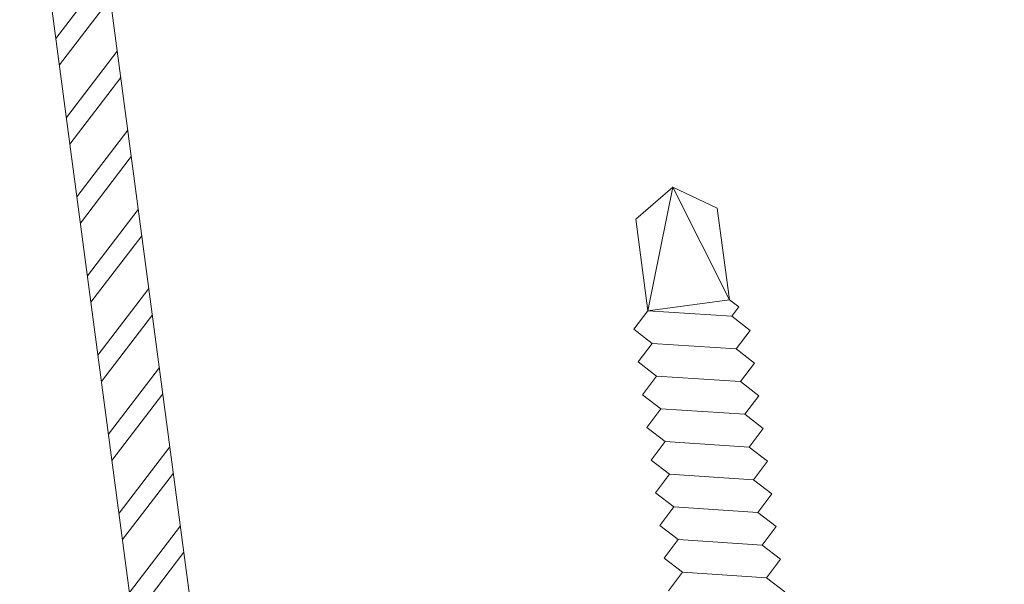
# Model space of a CAD drawing. Units: metres. Extents: x 0 to 152385, y -345755 to 29728.
# Drawn here: x 16042 to 16045, y -6608 to -6606 of the extents above; entities that cross this region are included whole.
import ezdxf

# ---------------------------------------------------------------- set-up
doc = ezdxf.new("R2010")
doc.units = ezdxf.units.M
doc.layers.get('0').update_dxf_attribs({"color": 5, "lineweight": 0})
for name, color, linetype, lineweight in [('CM-KPL-AHS', 34, 'Continuous', 9), ('CM-PRF-CEL', 132, 'Continuous', 9), ('CM-TRM-CEL', 223, 'Continuous', 5), ('vida', 8, 'Continuous', 9)]:
    doc.layers.add(name, color=color, linetype=linetype, lineweight=lineweight)

# ---------------------------------------------------------------- blocks, each defined once
blk = doc.blocks.new('40x40')
at = {"layer": 'CM-TRM-CEL'}
h = blk.add_hatch(dxfattribs=at)
h.set_pattern_fill('ANSI32', color=256, scale=0.02)
h.set_pattern_definition([(45, (-4964.89304, -1596.61378), (-0.134703842, 0.134703842), []), (45, (-4964.80324, -1596.61378), (-0.134703842, 0.134703842), [])])
edge = h.paths.add_edge_path(flags=16)
edge.add_line((-1.7, 3.8), (1.7, 3.8))
edge.add_arc((1.7, 3.7), 0.1, 0, 90, ccw=False)
edge.add_line((1.8, 3.7), (1.8, 0.3))
edge.add_arc((1.7, 0.3), 0.1, -90, 0, ccw=False)
edge.add_line((1.7, 0.2), (-1.7, 0.2))
edge.add_arc((-1.7, 0.3), 0.1, 180, 270, ccw=False)
edge.add_line((-1.8, 0.3), (-1.8, 3.7))
edge.add_arc((-1.7, 3.7), 0.1, 90, 180, ccw=False)
edge = h.paths.add_edge_path()
edge.add_line((-1.7, 4), (1.7, 4))
edge.add_arc((1.7, 3.7), 0.3, 0, 90, ccw=False)
edge.add_line((2, 3.7), (2, 0.3))
edge.add_arc((1.7, 0.3), 0.3, -90, 0, ccw=False)
edge.add_line((1.7, 0), (-1.7, 0))
edge.add_arc((-1.7, 0.3), 0.3, 180, 270, ccw=False)
edge.add_line((-2, 0.3), (-2, 3.7))
edge.add_arc((-1.7, 3.7), 0.3, 90, 180, ccw=False)
at = {"layer": 'CM-PRF-CEL'}
for points in [[(-1.7, 4), (1.7, 4, -0.414214), (2, 3.7), (2, 0.3, -0.414214), (1.7, 0), (-1.7, 0, -0.414214), (-2, 0.3), (-2, 3.7, -0.414214)], [(-1.7, 3.8), (1.7, 3.8, -0.414214), (1.8, 3.7), (1.8, 0.3, -0.414214), (1.7, 0.2), (-1.7, 0.2, -0.414214), (-1.8, 0.3), (-1.8, 3.7, -0.414214)]]:
    blk.add_lwpolyline(points, format="xyb", close=True, dxfattribs=at)
blk = doc.blocks.new('3.9x50 YSB')
at = {"layer": 'vida', "color": 0}
for p, q in [((-45.638, 1.948), (-46.195, 1.391)), ((-45.638, 1.948), (-46.195, 1.391)), ((-45.638, 1.948), (-46.195, 1.391)), ((-45.638, 1.948), (-46.195, 1.391)), ((-45.638, 1.948), (-46.195, 1.391)), ((-45.638, 1.948), (-46.195, 1.391)), ((-45.638, 1.948), (-46.195, 1.391)), ((-45.638, 1.948), (-46.195, 1.391)), ((-45.638, 1.948), (-46.195, 1.391)), ((-45.638, 1.948), (-46.195, 1.391)), ((-45.638, 1.948), (-46.195, 1.391)), ((-45.638, 1.948), (-46.195, 1.391)), ((-45.638, 1.948), (-46.195, 1.391)), ((-45.638, 1.948), (-46.195, 1.391)), ((-45.638, 1.948), (-46.195, 1.391)), ((-45.638, 1.948), (-46.195, 1.391)), ((-45.082, 1.391), (-45.638, 1.948)), ((-45.082, 1.391), (-45.638, 1.948)), ((-45.082, 1.391), (-45.638, 1.948)), ((-45.082, 1.391), (-45.638, 1.948)), ((-45.082, 1.391), (-45.638, 1.948)), ((-45.082, 1.391), (-45.638, 1.948)), ((-45.082, 1.391), (-45.638, 1.948)), ((-45.082, 1.391), (-45.638, 1.948)), ((-45.082, 1.391), (-45.638, 1.948)), ((-45.082, 1.391), (-45.638, 1.948)), ((-45.082, 1.391), (-45.638, 1.948)), ((-45.082, 1.391), (-45.638, 1.948)), ((-45.082, 1.391), (-45.638, 1.948)), ((-45.082, 1.391), (-45.638, 1.948)), ((-45.082, 1.391), (-45.638, 1.948)), ((-45.082, 1.391), (-45.638, 1.948)), ((-45.082, 1.391), (-45.638, 1.948)), ((-45.082, 1.391), (-45.638, 1.948)), ((-45.082, 1.391), (-45.638, 1.948)), ((-45.082, 1.391), (-45.638, 1.948)), ((-45.082, 1.391), (-45.638, 1.948)), ((-45.082, 1.391), (-45.638, 1.948)), ((-45.082, 1.391), (-45.638, 1.948)), ((-45.082, 1.391), (-45.638, 1.948)), ((-44.525, 1.948), (-45.082, 1.391)), ((-43.969, 1.391), (-44.525, 1.948)), ((-43.969, 1.391), (-44.525, 1.948)), ((-43.969, 1.391), (-44.525, 1.948)), ((-43.969, 1.391), (-44.525, 1.948)), ((-43.969, 1.391), (-44.525, 1.948)), ((-43.969, 1.391), (-44.525, 1.948)), ((-43.969, 1.391), (-44.525, 1.948)), ((-43.969, 1.391), (-44.525, 1.948)), ((-43.969, 1.391), (-44.525, 1.948)), ((-43.969, 1.391), (-44.525, 1.948)), ((-43.969, 1.391), (-44.525, 1.948)), ((-43.969, 1.391), (-44.525, 1.948)), ((-43.969, 1.391), (-44.525, 1.948)), ((-43.969, 1.391), (-44.525, 1.948)), ((-43.969, 1.391), (-44.525, 1.948)), ((-43.969, 1.391), (-44.525, 1.948)), ((-43.969, 1.391), (-44.525, 1.948)), ((-43.969, 1.391), (-44.525, 1.948)), ((-43.969, 1.391), (-44.525, 1.948)), ((-43.969, 1.391), (-44.525, 1.948)), ((-43.969, 1.391), (-44.525, 1.948)), ((-43.969, 1.391), (-44.525, 1.948)), ((-43.969, 1.391), (-44.525, 1.948)), ((-43.969, 1.391), (-44.525, 1.948)), ((-43.412, 1.948), (-43.969, 1.391)), ((-42.856, 1.391), (-43.412, 1.948)), ((-42.856, 1.391), (-43.412, 1.948)), ((-42.856, 1.391), (-43.412, 1.948)), ((-42.856, 1.391), (-43.412, 1.948)), ((-42.856, 1.391), (-43.412, 1.948)), ((-42.856, 1.391), (-43.412, 1.948)), ((-42.856, 1.391), (-43.412, 1.948)), ((-42.856, 1.391), (-43.412, 1.948)), ((-42.856, 1.391), (-43.412, 1.948)), ((-42.856, 1.391), (-43.412, 1.948)), ((-42.856, 1.391), (-43.412, 1.948)), ((-42.856, 1.391), (-43.412, 1.948)), ((-42.856, 1.391), (-43.412, 1.948)), ((-42.856, 1.391), (-43.412, 1.948)), ((-42.856, 1.391), (-43.412, 1.948)), ((-42.856, 1.391), (-43.412, 1.948)), ((-42.856, 1.391), (-43.412, 1.948)), ((-42.856, 1.391), (-43.412, 1.948)), ((-42.856, 1.391), (-43.412, 1.948)), ((-42.856, 1.391), (-43.412, 1.948)), ((-42.856, 1.391), (-43.412, 1.948)), ((-42.856, 1.391), (-43.412, 1.948)), ((-42.856, 1.391), (-43.412, 1.948)), ((-42.856, 1.391), (-43.412, 1.948)), ((-42.299, 1.948), (-42.856, 1.391)), ((-41.743, 1.391), (-42.299, 1.948)), ((-41.743, 1.391), (-42.299, 1.948)), ((-41.743, 1.391), (-42.299, 1.948)), ((-41.743, 1.391), (-42.299, 1.948)), ((-41.743, 1.391), (-42.299, 1.948)), ((-41.743, 1.391), (-42.299, 1.948)), ((-41.743, 1.391), (-42.299, 1.948)), ((-41.743, 1.391), (-42.299, 1.948)), ((-41.743, 1.391), (-42.299, 1.948)), ((-41.743, 1.391), (-42.299, 1.948)), ((-41.743, 1.391), (-42.299, 1.948)), ((-41.743, 1.391), (-42.299, 1.948)), ((-41.743, 1.391), (-42.299, 1.948)), ((-41.743, 1.391), (-42.299, 1.948)), ((-41.743, 1.391), (-42.299, 1.948)), ((-41.743, 1.391), (-42.299, 1.948)), ((-41.743, 1.391), (-42.299, 1.948)), ((-41.743, 1.391), (-42.299, 1.948)), ((-41.743, 1.391), (-42.299, 1.948)), ((-41.743, 1.391), (-42.299, 1.948)), ((-41.743, 1.391), (-42.299, 1.948)), ((-41.743, 1.391), (-42.299, 1.948)), ((-41.743, 1.391), (-42.299, 1.948)), ((-41.743, 1.391), (-42.299, 1.948)), ((-41.186, 1.948), (-41.743, 1.391)), ((-40.629, 1.391), (-41.186, 1.948)), ((-40.629, 1.391), (-41.186, 1.948)), ((-40.629, 1.391), (-41.186, 1.948)), ((-40.629, 1.391), (-41.186, 1.948)), ((-40.629, 1.391), (-41.186, 1.948)), ((-40.629, 1.391), (-41.186, 1.948)), ((-40.629, 1.391), (-41.186, 1.948)), ((-40.629, 1.391), (-41.186, 1.948)), ((-40.629, 1.391), (-41.186, 1.948)), ((-40.629, 1.391), (-41.186, 1.948)), ((-40.629, 1.391), (-41.186, 1.948)), ((-40.629, 1.391), (-41.186, 1.948)), ((-40.629, 1.391), (-41.186, 1.948)), ((-40.629, 1.391), (-41.186, 1.948)), ((-40.629, 1.391), (-41.186, 1.948)), ((-40.629, 1.391), (-41.186, 1.948)), ((-40.629, 1.391), (-41.186, 1.948)), ((-40.629, 1.391), (-41.186, 1.948)), ((-40.629, 1.391), (-41.186, 1.948)), ((-40.629, 1.391), (-41.186, 1.948)), ((-40.629, 1.391), (-41.186, 1.948)), ((-40.629, 1.391), (-41.186, 1.948)), ((-40.629, 1.391), (-41.186, 1.948)), ((-40.629, 1.391), (-41.186, 1.948)), ((-40.073, 1.948), (-40.629, 1.391)), ((-39.516, 1.391), (-40.073, 1.948)), ((-39.516, 1.391), (-40.073, 1.948)), ((-39.516, 1.391), (-40.073, 1.948)), ((-39.516, 1.391), (-40.073, 1.948)), ((-39.516, 1.391), (-40.073, 1.948)), ((-39.516, 1.391), (-40.073, 1.948)), ((-39.516, 1.391), (-40.073, 1.948)), ((-39.516, 1.391), (-40.073, 1.948)), ((-39.516, 1.391), (-40.073, 1.948)), ((-39.516, 1.391), (-40.073, 1.948)), ((-39.516, 1.391), (-40.073, 1.948)), ((-39.516, 1.391), (-40.073, 1.948)), ((-39.516, 1.391), (-40.073, 1.948)), ((-39.516, 1.391), (-40.073, 1.948)), ((-39.516, 1.391), (-40.073, 1.948)), ((-39.516, 1.391), (-40.073, 1.948)), ((-39.516, 1.391), (-40.073, 1.948)), ((-39.516, 1.391), (-40.073, 1.948)), ((-39.516, 1.391), (-40.073, 1.948)), ((-39.516, 1.391), (-40.073, 1.948)), ((-39.516, 1.391), (-40.073, 1.948)), ((-39.516, 1.391), (-40.073, 1.948)), ((-39.516, 1.391), (-40.073, 1.948)), ((-39.516, 1.391), (-40.073, 1.948)), ((-38.96, 1.948), (-39.516, 1.391)), ((-38.403, 1.391), (-38.96, 1.948)), ((-38.403, 1.391), (-38.96, 1.948)), ((-38.403, 1.391), (-38.96, 1.948)), ((-38.403, 1.391), (-38.96, 1.948)), ((-38.403, 1.391), (-38.96, 1.948)), ((-38.403, 1.391), (-38.96, 1.948)), ((-38.403, 1.391), (-38.96, 1.948)), ((-38.403, 1.391), (-38.96, 1.948)), ((-38.403, 1.391), (-38.96, 1.948)), ((-38.403, 1.391), (-38.96, 1.948)), ((-38.403, 1.391), (-38.96, 1.948)), ((-38.403, 1.391), (-38.96, 1.948)), ((-38.403, 1.391), (-38.96, 1.948)), ((-38.403, 1.391), (-38.96, 1.948)), ((-38.403, 1.391), (-38.96, 1.948)), ((-38.403, 1.391), (-38.96, 1.948)), ((-38.403, 1.391), (-38.96, 1.948)), ((-38.403, 1.391), (-38.96, 1.948)), ((-38.403, 1.391), (-38.96, 1.948)), ((-38.403, 1.391), (-38.96, 1.948)), ((-38.403, 1.391), (-38.96, 1.948)), ((-38.403, 1.391), (-38.96, 1.948)), ((-38.403, 1.391), (-38.96, 1.948)), ((-38.403, 1.391), (-38.96, 1.948)), ((-37.847, 1.948), (-38.403, 1.391)), ((-37.29, 1.391), (-37.847, 1.948)), ((-37.29, 1.391), (-37.847, 1.948)), ((-37.29, 1.391), (-37.847, 1.948)), ((-37.29, 1.391), (-37.847, 1.948)), ((-37.29, 1.391), (-37.847, 1.948)), ((-37.29, 1.391), (-37.847, 1.948)), ((-37.29, 1.391), (-37.847, 1.948)), ((-37.29, 1.391), (-37.847, 1.948)), ((-37.29, 1.391), (-37.847, 1.948)), ((-37.29, 1.391), (-37.847, 1.948)), ((-37.29, 1.391), (-37.847, 1.948)), ((-37.29, 1.391), (-37.847, 1.948)), ((-37.29, 1.391), (-37.847, 1.948)), ((-37.29, 1.391), (-37.847, 1.948)), ((-37.29, 1.391), (-37.847, 1.948)), ((-37.29, 1.391), (-37.847, 1.948)), ((-37.29, 1.391), (-37.847, 1.948)), ((-37.29, 1.391), (-37.847, 1.948)), ((-37.29, 1.391), (-37.847, 1.948)), ((-37.29, 1.391), (-37.847, 1.948)), ((-37.29, 1.391), (-37.847, 1.948)), ((-37.29, 1.391), (-37.847, 1.948)), ((-37.29, 1.391), (-37.847, 1.948)), ((-37.29, 1.391), (-37.847, 1.948)), ((-36.733, 1.948), (-37.29, 1.391)), ((-50.219, 0), (-46.195, 1.391)), ((-50.219, 0), (-46.195, 1.391)), ((-50.219, 0), (-46.195, 1.391)), ((-50.219, 0), (-46.195, 1.391)), ((-49.316, 1.391), (-50.219, 0)), ((-50.219, 0), (-46.195, 1.391)), ((-50.219, 0), (-46.195, 1.391)), ((-50.219, 0), (-46.195, 1.391)), ((-50.219, 0), (-46.195, 1.391)), ((-49.316, 1.391), (-50.219, 0)), ((-46.195, 1.391), (-49.316, 1.391)), ((-46.195, 1.391), (-49.316, 1.391)), ((-46.195, 1.391), (-49.316, 1.391)), ((-46.195, 1.391), (-49.316, 1.391)), ((-46.195, 1.391), (-49.316, 1.391)), ((-46.195, 1.391), (-49.316, 1.391)), ((-46.195, 1.391), (-49.316, 1.391)), ((-46.195, 1.391), (-49.316, 1.391)), ((-45.638, -1.391), (-46.195, 1.391)), ((-45.638, -1.391), (-46.195, 1.391)), ((-46.195, 1.391), (-46.195, -1.391)), ((-45.638, -1.391), (-46.195, 1.391)), ((-45.638, -1.391), (-46.195, 1.391)), ((-46.195, 1.391), (-46.195, -1.391)), ((-45.638, -1.391), (-46.195, 1.391)), ((-45.638, -1.391), (-46.195, 1.391)), ((-46.195, 1.391), (-46.195, -1.391)), ((-45.638, -1.391), (-46.195, 1.391)), ((-45.638, -1.391), (-46.195, 1.391)), ((-46.195, 1.391), (-46.195, -1.391)), ((-45.638, -1.391), (-46.195, 1.391)), ((-45.638, -1.391), (-46.195, 1.391)), ((-46.195, 1.391), (-46.195, -1.391)), ((-45.638, -1.391), (-46.195, 1.391)), ((-45.638, -1.391), (-46.195, 1.391)), ((-46.195, 1.391), (-46.195, -1.391)), ((-45.638, -1.391), (-46.195, 1.391)), ((-45.638, -1.391), (-46.195, 1.391)), ((-46.195, 1.391), (-46.195, -1.391)), ((-45.638, -1.391), (-46.195, 1.391)), ((-45.638, -1.391), (-46.195, 1.391)), ((-46.195, 1.391), (-46.195, -1.391)), ((-44.525, -1.391), (-45.082, 1.391)), ((-43.412, -1.391), (-43.969, 1.391)), ((-42.299, -1.391), (-42.856, 1.391)), ((-41.186, -1.391), (-41.743, 1.391)), ((-40.073, -1.391), (-40.629, 1.391)), ((-38.96, -1.391), (-39.516, 1.391)), ((-37.847, -1.391), (-38.403, 1.391)), ((-36.733, -1.391), (-37.29, 1.391)), ((-50.219, 0), (-46.195, -1.391)), ((-50.219, 0), (-46.195, -1.391)), ((-50.219, 0), (-46.195, -1.391)), ((-50.219, 0), (-46.195, -1.391)), ((-49.316, -1.391), (-50.219, 0)), ((-50.219, 0), (-46.195, -1.391)), ((-50.219, 0), (-46.195, -1.391)), ((-50.219, 0), (-46.195, -1.391)), ((-50.219, 0), (-46.195, -1.391)), ((-49.316, -1.391), (-50.219, 0)), ((-46.195, -1.391), (-49.316, -1.391)), ((-46.195, -1.391), (-49.316, -1.391)), ((-46.195, -1.391), (-49.316, -1.391)), ((-46.195, -1.391), (-49.316, -1.391)), ((-46.195, -1.391), (-49.316, -1.391)), ((-46.195, -1.391), (-49.316, -1.391)), ((-46.195, -1.391), (-49.316, -1.391)), ((-46.195, -1.391), (-49.316, -1.391)), ((-46.195, -1.391), (-45.917, -1.67)), ((-46.195, -1.391), (-45.917, -1.67)), ((-46.195, -1.391), (-45.917, -1.67)), ((-46.195, -1.391), (-45.917, -1.67)), ((-46.195, -1.391), (-45.917, -1.67)), ((-46.195, -1.391), (-45.917, -1.67)), ((-46.195, -1.391), (-45.917, -1.67)), ((-46.195, -1.391), (-45.917, -1.67)), ((-45.638, -1.391), (-45.917, -1.67)), ((-45.638, -1.391), (-45.917, -1.67)), ((-45.638, -1.391), (-45.917, -1.67)), ((-45.638, -1.391), (-45.917, -1.67)), ((-45.638, -1.391), (-45.917, -1.67)), ((-45.638, -1.391), (-45.917, -1.67)), ((-45.638, -1.391), (-45.917, -1.67)), ((-45.638, -1.391), (-45.917, -1.67)), ((-45.082, -1.948), (-45.638, -1.391)), ((-45.082, -1.948), (-45.638, -1.391)), ((-45.082, -1.948), (-45.638, -1.391)), ((-45.082, -1.948), (-45.638, -1.391)), ((-45.082, -1.948), (-45.638, -1.391)), ((-45.082, -1.948), (-45.638, -1.391)), ((-45.082, -1.948), (-45.638, -1.391)), ((-45.082, -1.948), (-45.638, -1.391)), ((-45.082, -1.948), (-45.638, -1.391)), ((-45.082, -1.948), (-45.638, -1.391)), ((-45.082, -1.948), (-45.638, -1.391)), ((-45.082, -1.948), (-45.638, -1.391)), ((-45.082, -1.948), (-45.638, -1.391)), ((-45.082, -1.948), (-45.638, -1.391)), ((-45.082, -1.948), (-45.638, -1.391)), ((-45.082, -1.948), (-45.638, -1.391)), ((-45.082, -1.948), (-45.638, -1.391)), ((-45.082, -1.948), (-45.638, -1.391)), ((-45.082, -1.948), (-45.638, -1.391)), ((-45.082, -1.948), (-45.638, -1.391)), ((-45.082, -1.948), (-45.638, -1.391)), ((-45.082, -1.948), (-45.638, -1.391)), ((-45.082, -1.948), (-45.638, -1.391)), ((-45.082, -1.948), (-45.638, -1.391)), ((-44.525, -1.391), (-45.082, -1.948)), ((-44.525, -1.391), (-45.082, -1.948)), ((-44.525, -1.391), (-45.082, -1.948)), ((-44.525, -1.391), (-45.082, -1.948)), ((-44.525, -1.391), (-45.082, -1.948)), ((-44.525, -1.391), (-45.082, -1.948)), ((-44.525, -1.391), (-45.082, -1.948)), ((-44.525, -1.391), (-45.082, -1.948)), ((-44.525, -1.391), (-45.082, -1.948)), ((-44.525, -1.391), (-45.082, -1.948)), ((-44.525, -1.391), (-45.082, -1.948)), ((-44.525, -1.391), (-45.082, -1.948)), ((-44.525, -1.391), (-45.082, -1.948)), ((-44.525, -1.391), (-45.082, -1.948)), ((-44.525, -1.391), (-45.082, -1.948)), ((-44.525, -1.391), (-45.082, -1.948)), ((-44.525, -1.391), (-45.082, -1.948)), ((-44.525, -1.391), (-45.082, -1.948)), ((-44.525, -1.391), (-45.082, -1.948)), ((-44.525, -1.391), (-45.082, -1.948)), ((-44.525, -1.391), (-45.082, -1.948)), ((-44.525, -1.391), (-45.082, -1.948)), ((-44.525, -1.391), (-45.082, -1.948)), ((-44.525, -1.391), (-45.082, -1.948)), ((-43.969, -1.948), (-44.525, -1.391)), ((-43.969, -1.948), (-44.525, -1.391)), ((-43.969, -1.948), (-44.525, -1.391)), ((-43.969, -1.948), (-44.525, -1.391)), ((-43.969, -1.948), (-44.525, -1.391)), ((-43.969, -1.948), (-44.525, -1.391)), ((-43.969, -1.948), (-44.525, -1.391)), ((-43.969, -1.948), (-44.525, -1.391)), ((-43.969, -1.948), (-44.525, -1.391)), ((-43.969, -1.948), (-44.525, -1.391)), ((-43.969, -1.948), (-44.525, -1.391)), ((-43.969, -1.948), (-44.525, -1.391)), ((-43.969, -1.948), (-44.525, -1.391)), ((-43.969, -1.948), (-44.525, -1.391)), ((-43.969, -1.948), (-44.525, -1.391)), ((-43.969, -1.948), (-44.525, -1.391)), ((-43.969, -1.948), (-44.525, -1.391)), ((-43.969, -1.948), (-44.525, -1.391)), ((-43.969, -1.948), (-44.525, -1.391)), ((-43.969, -1.948), (-44.525, -1.391)), ((-43.969, -1.948), (-44.525, -1.391)), ((-43.969, -1.948), (-44.525, -1.391)), ((-43.969, -1.948), (-44.525, -1.391)), ((-43.969, -1.948), (-44.525, -1.391)), ((-43.412, -1.391), (-43.969, -1.948)), ((-43.412, -1.391), (-43.969, -1.948)), ((-43.412, -1.391), (-43.969, -1.948)), ((-43.412, -1.391), (-43.969, -1.948)), ((-43.412, -1.391), (-43.969, -1.948)), ((-43.412, -1.391), (-43.969, -1.948)), ((-43.412, -1.391), (-43.969, -1.948)), ((-43.412, -1.391), (-43.969, -1.948)), ((-43.412, -1.391), (-43.969, -1.948)), ((-43.412, -1.391), (-43.969, -1.948)), ((-43.412, -1.391), (-43.969, -1.948)), ((-43.412, -1.391), (-43.969, -1.948)), ((-43.412, -1.391), (-43.969, -1.948)), ((-43.412, -1.391), (-43.969, -1.948)), ((-43.412, -1.391), (-43.969, -1.948)), ((-43.412, -1.391), (-43.969, -1.948)), ((-43.412, -1.391), (-43.969, -1.948)), ((-43.412, -1.391), (-43.969, -1.948)), ((-43.412, -1.391), (-43.969, -1.948)), ((-43.412, -1.391), (-43.969, -1.948)), ((-43.412, -1.391), (-43.969, -1.948)), ((-43.412, -1.391), (-43.969, -1.948)), ((-43.412, -1.391), (-43.969, -1.948)), ((-43.412, -1.391), (-43.969, -1.948)), ((-42.856, -1.948), (-43.412, -1.391)), ((-42.856, -1.948), (-43.412, -1.391)), ((-42.856, -1.948), (-43.412, -1.391)), ((-42.856, -1.948), (-43.412, -1.391)), ((-42.856, -1.948), (-43.412, -1.391)), ((-42.856, -1.948), (-43.412, -1.391)), ((-42.856, -1.948), (-43.412, -1.391)), ((-42.856, -1.948), (-43.412, -1.391)), ((-42.856, -1.948), (-43.412, -1.391)), ((-42.856, -1.948), (-43.412, -1.391)), ((-42.856, -1.948), (-43.412, -1.391)), ((-42.856, -1.948), (-43.412, -1.391)), ((-42.856, -1.948), (-43.412, -1.391)), ((-42.856, -1.948), (-43.412, -1.391)), ((-42.856, -1.948), (-43.412, -1.391)), ((-42.856, -1.948), (-43.412, -1.391)), ((-42.856, -1.948), (-43.412, -1.391)), ((-42.856, -1.948), (-43.412, -1.391)), ((-42.856, -1.948), (-43.412, -1.391)), ((-42.856, -1.948), (-43.412, -1.391)), ((-42.856, -1.948), (-43.412, -1.391)), ((-42.856, -1.948), (-43.412, -1.391)), ((-42.856, -1.948), (-43.412, -1.391)), ((-42.856, -1.948), (-43.412, -1.391)), ((-42.299, -1.391), (-42.856, -1.948)), ((-42.299, -1.391), (-42.856, -1.948)), ((-42.299, -1.391), (-42.856, -1.948)), ((-42.299, -1.391), (-42.856, -1.948)), ((-42.299, -1.391), (-42.856, -1.948)), ((-42.299, -1.391), (-42.856, -1.948)), ((-42.299, -1.391), (-42.856, -1.948)), ((-42.299, -1.391), (-42.856, -1.948)), ((-42.299, -1.391), (-42.856, -1.948)), ((-42.299, -1.391), (-42.856, -1.948)), ((-42.299, -1.391), (-42.856, -1.948)), ((-42.299, -1.391), (-42.856, -1.948)), ((-42.299, -1.391), (-42.856, -1.948)), ((-42.299, -1.391), (-42.856, -1.948)), ((-42.299, -1.391), (-42.856, -1.948)), ((-42.299, -1.391), (-42.856, -1.948)), ((-42.299, -1.391), (-42.856, -1.948)), ((-42.299, -1.391), (-42.856, -1.948)), ((-42.299, -1.391), (-42.856, -1.948)), ((-42.299, -1.391), (-42.856, -1.948)), ((-42.299, -1.391), (-42.856, -1.948)), ((-42.299, -1.391), (-42.856, -1.948)), ((-42.299, -1.391), (-42.856, -1.948)), ((-42.299, -1.391), (-42.856, -1.948)), ((-41.743, -1.948), (-42.299, -1.391)), ((-41.743, -1.948), (-42.299, -1.391)), ((-41.743, -1.948), (-42.299, -1.391)), ((-41.743, -1.948), (-42.299, -1.391)), ((-41.743, -1.948), (-42.299, -1.391)), ((-41.743, -1.948), (-42.299, -1.391)), ((-41.743, -1.948), (-42.299, -1.391)), ((-41.743, -1.948), (-42.299, -1.391)), ((-41.743, -1.948), (-42.299, -1.391)), ((-41.743, -1.948), (-42.299, -1.391)), ((-41.743, -1.948), (-42.299, -1.391)), ((-41.743, -1.948), (-42.299, -1.391)), ((-41.743, -1.948), (-42.299, -1.391)), ((-41.743, -1.948), (-42.299, -1.391)), ((-41.743, -1.948), (-42.299, -1.391)), ((-41.743, -1.948), (-42.299, -1.391)), ((-41.743, -1.948), (-42.299, -1.391)), ((-41.743, -1.948), (-42.299, -1.391)), ((-41.743, -1.948), (-42.299, -1.391)), ((-41.743, -1.948), (-42.299, -1.391)), ((-41.743, -1.948), (-42.299, -1.391)), ((-41.743, -1.948), (-42.299, -1.391)), ((-41.743, -1.948), (-42.299, -1.391)), ((-41.743, -1.948), (-42.299, -1.391)), ((-41.186, -1.391), (-41.743, -1.948)), ((-41.186, -1.391), (-41.743, -1.948)), ((-41.186, -1.391), (-41.743, -1.948)), ((-41.186, -1.391), (-41.743, -1.948)), ((-41.186, -1.391), (-41.743, -1.948)), ((-41.186, -1.391), (-41.743, -1.948)), ((-41.186, -1.391), (-41.743, -1.948)), ((-41.186, -1.391), (-41.743, -1.948)), ((-41.186, -1.391), (-41.743, -1.948)), ((-41.186, -1.391), (-41.743, -1.948)), ((-41.186, -1.391), (-41.743, -1.948)), ((-41.186, -1.391), (-41.743, -1.948)), ((-41.186, -1.391), (-41.743, -1.948)), ((-41.186, -1.391), (-41.743, -1.948)), ((-41.186, -1.391), (-41.743, -1.948)), ((-41.186, -1.391), (-41.743, -1.948)), ((-41.186, -1.391), (-41.743, -1.948)), ((-41.186, -1.391), (-41.743, -1.948)), ((-41.186, -1.391), (-41.743, -1.948)), ((-41.186, -1.391), (-41.743, -1.948)), ((-41.186, -1.391), (-41.743, -1.948)), ((-41.186, -1.391), (-41.743, -1.948)), ((-41.186, -1.391), (-41.743, -1.948)), ((-41.186, -1.391), (-41.743, -1.948)), ((-40.629, -1.948), (-41.186, -1.391)), ((-40.629, -1.948), (-41.186, -1.391)), ((-40.629, -1.948), (-41.186, -1.391)), ((-40.629, -1.948), (-41.186, -1.391)), ((-40.629, -1.948), (-41.186, -1.391)), ((-40.629, -1.948), (-41.186, -1.391)), ((-40.629, -1.948), (-41.186, -1.391)), ((-40.629, -1.948), (-41.186, -1.391)), ((-40.629, -1.948), (-41.186, -1.391)), ((-40.629, -1.948), (-41.186, -1.391)), ((-40.629, -1.948), (-41.186, -1.391)), ((-40.629, -1.948), (-41.186, -1.391)), ((-40.629, -1.948), (-41.186, -1.391)), ((-40.629, -1.948), (-41.186, -1.391)), ((-40.629, -1.948), (-41.186, -1.391)), ((-40.629, -1.948), (-41.186, -1.391)), ((-40.629, -1.948), (-41.186, -1.391)), ((-40.629, -1.948), (-41.186, -1.391)), ((-40.629, -1.948), (-41.186, -1.391)), ((-40.629, -1.948), (-41.186, -1.391)), ((-40.629, -1.948), (-41.186, -1.391)), ((-40.629, -1.948), (-41.186, -1.391)), ((-40.629, -1.948), (-41.186, -1.391)), ((-40.629, -1.948), (-41.186, -1.391)), ((-40.073, -1.391), (-40.629, -1.948)), ((-40.073, -1.391), (-40.629, -1.948)), ((-40.073, -1.391), (-40.629, -1.948)), ((-40.073, -1.391), (-40.629, -1.948)), ((-40.073, -1.391), (-40.629, -1.948)), ((-40.073, -1.391), (-40.629, -1.948)), ((-40.073, -1.391), (-40.629, -1.948)), ((-40.073, -1.391), (-40.629, -1.948)), ((-40.073, -1.391), (-40.629, -1.948)), ((-40.073, -1.391), (-40.629, -1.948)), ((-40.073, -1.391), (-40.629, -1.948)), ((-40.073, -1.391), (-40.629, -1.948)), ((-40.073, -1.391), (-40.629, -1.948)), ((-40.073, -1.391), (-40.629, -1.948)), ((-40.073, -1.391), (-40.629, -1.948)), ((-40.073, -1.391), (-40.629, -1.948)), ((-40.073, -1.391), (-40.629, -1.948)), ((-40.073, -1.391), (-40.629, -1.948)), ((-40.073, -1.391), (-40.629, -1.948)), ((-40.073, -1.391), (-40.629, -1.948)), ((-40.073, -1.391), (-40.629, -1.948)), ((-40.073, -1.391), (-40.629, -1.948)), ((-40.073, -1.391), (-40.629, -1.948)), ((-40.073, -1.391), (-40.629, -1.948)), ((-39.516, -1.948), (-40.073, -1.391)), ((-39.516, -1.948), (-40.073, -1.391)), ((-39.516, -1.948), (-40.073, -1.391)), ((-39.516, -1.948), (-40.073, -1.391)), ((-39.516, -1.948), (-40.073, -1.391)), ((-39.516, -1.948), (-40.073, -1.391)), ((-39.516, -1.948), (-40.073, -1.391)), ((-39.516, -1.948), (-40.073, -1.391)), ((-39.516, -1.948), (-40.073, -1.391)), ((-39.516, -1.948), (-40.073, -1.391)), ((-39.516, -1.948), (-40.073, -1.391)), ((-39.516, -1.948), (-40.073, -1.391)), ((-39.516, -1.948), (-40.073, -1.391)), ((-39.516, -1.948), (-40.073, -1.391)), ((-39.516, -1.948), (-40.073, -1.391)), ((-39.516, -1.948), (-40.073, -1.391)), ((-39.516, -1.948), (-40.073, -1.391)), ((-39.516, -1.948), (-40.073, -1.391)), ((-39.516, -1.948), (-40.073, -1.391)), ((-39.516, -1.948), (-40.073, -1.391)), ((-39.516, -1.948), (-40.073, -1.391)), ((-39.516, -1.948), (-40.073, -1.391)), ((-39.516, -1.948), (-40.073, -1.391)), ((-39.516, -1.948), (-40.073, -1.391)), ((-38.96, -1.391), (-39.516, -1.948)), ((-38.96, -1.391), (-39.516, -1.948)), ((-38.96, -1.391), (-39.516, -1.948)), ((-38.96, -1.391), (-39.516, -1.948)), ((-38.96, -1.391), (-39.516, -1.948)), ((-38.96, -1.391), (-39.516, -1.948)), ((-38.96, -1.391), (-39.516, -1.948)), ((-38.96, -1.391), (-39.516, -1.948)), ((-38.96, -1.391), (-39.516, -1.948)), ((-38.96, -1.391), (-39.516, -1.948)), ((-38.96, -1.391), (-39.516, -1.948)), ((-38.96, -1.391), (-39.516, -1.948)), ((-38.96, -1.391), (-39.516, -1.948)), ((-38.96, -1.391), (-39.516, -1.948)), ((-38.96, -1.391), (-39.516, -1.948)), ((-38.96, -1.391), (-39.516, -1.948)), ((-38.96, -1.391), (-39.516, -1.948)), ((-38.96, -1.391), (-39.516, -1.948)), ((-38.96, -1.391), (-39.516, -1.948)), ((-38.96, -1.391), (-39.516, -1.948)), ((-38.96, -1.391), (-39.516, -1.948)), ((-38.96, -1.391), (-39.516, -1.948)), ((-38.96, -1.391), (-39.516, -1.948)), ((-38.96, -1.391), (-39.516, -1.948)), ((-38.403, -1.948), (-38.96, -1.391)), ((-38.403, -1.948), (-38.96, -1.391)), ((-38.403, -1.948), (-38.96, -1.391)), ((-38.403, -1.948), (-38.96, -1.391)), ((-38.403, -1.948), (-38.96, -1.391)), ((-38.403, -1.948), (-38.96, -1.391)), ((-38.403, -1.948), (-38.96, -1.391)), ((-38.403, -1.948), (-38.96, -1.391)), ((-38.403, -1.948), (-38.96, -1.391)), ((-38.403, -1.948), (-38.96, -1.391)), ((-38.403, -1.948), (-38.96, -1.391)), ((-38.403, -1.948), (-38.96, -1.391)), ((-38.403, -1.948), (-38.96, -1.391)), ((-38.403, -1.948), (-38.96, -1.391)), ((-38.403, -1.948), (-38.96, -1.391)), ((-38.403, -1.948), (-38.96, -1.391)), ((-38.403, -1.948), (-38.96, -1.391)), ((-38.403, -1.948), (-38.96, -1.391)), ((-38.403, -1.948), (-38.96, -1.391)), ((-38.403, -1.948), (-38.96, -1.391)), ((-38.403, -1.948), (-38.96, -1.391)), ((-38.403, -1.948), (-38.96, -1.391)), ((-38.403, -1.948), (-38.96, -1.391)), ((-38.403, -1.948), (-38.96, -1.391)), ((-37.847, -1.391), (-38.403, -1.948)), ((-37.847, -1.391), (-38.403, -1.948)), ((-37.847, -1.391), (-38.403, -1.948)), ((-37.847, -1.391), (-38.403, -1.948)), ((-37.847, -1.391), (-38.403, -1.948)), ((-37.847, -1.391), (-38.403, -1.948)), ((-37.847, -1.391), (-38.403, -1.948)), ((-37.847, -1.391), (-38.403, -1.948)), ((-37.847, -1.391), (-38.403, -1.948)), ((-37.847, -1.391), (-38.403, -1.948)), ((-37.847, -1.391), (-38.403, -1.948)), ((-37.847, -1.391), (-38.403, -1.948)), ((-37.847, -1.391), (-38.403, -1.948)), ((-37.847, -1.391), (-38.403, -1.948)), ((-37.847, -1.391), (-38.403, -1.948)), ((-37.847, -1.391), (-38.403, -1.948)), ((-37.847, -1.391), (-38.403, -1.948)), ((-37.847, -1.391), (-38.403, -1.948)), ((-37.847, -1.391), (-38.403, -1.948)), ((-37.847, -1.391), (-38.403, -1.948)), ((-37.847, -1.391), (-38.403, -1.948)), ((-37.847, -1.391), (-38.403, -1.948)), ((-37.847, -1.391), (-38.403, -1.948)), ((-37.847, -1.391), (-38.403, -1.948)), ((-37.29, -1.948), (-37.847, -1.391)), ((-37.29, -1.948), (-37.847, -1.391)), ((-37.29, -1.948), (-37.847, -1.391)), ((-37.29, -1.948), (-37.847, -1.391)), ((-37.29, -1.948), (-37.847, -1.391)), ((-37.29, -1.948), (-37.847, -1.391)), ((-37.29, -1.948), (-37.847, -1.391)), ((-37.29, -1.948), (-37.847, -1.391)), ((-37.29, -1.948), (-37.847, -1.391)), ((-37.29, -1.948), (-37.847, -1.391)), ((-37.29, -1.948), (-37.847, -1.391)), ((-37.29, -1.948), (-37.847, -1.391)), ((-37.29, -1.948), (-37.847, -1.391)), ((-37.29, -1.948), (-37.847, -1.391)), ((-37.29, -1.948), (-37.847, -1.391)), ((-37.29, -1.948), (-37.847, -1.391)), ((-37.29, -1.948), (-37.847, -1.391)), ((-37.29, -1.948), (-37.847, -1.391)), ((-37.29, -1.948), (-37.847, -1.391)), ((-37.29, -1.948), (-37.847, -1.391)), ((-37.29, -1.948), (-37.847, -1.391)), ((-37.29, -1.948), (-37.847, -1.391)), ((-37.29, -1.948), (-37.847, -1.391)), ((-37.29, -1.948), (-37.847, -1.391)), ((-36.733, -1.391), (-37.29, -1.948)), ((-36.733, -1.391), (-37.29, -1.948)), ((-36.733, -1.391), (-37.29, -1.948)), ((-36.733, -1.391), (-37.29, -1.948)), ((-36.733, -1.391), (-37.29, -1.948)), ((-36.733, -1.391), (-37.29, -1.948)), ((-36.733, -1.391), (-37.29, -1.948)), ((-36.733, -1.391), (-37.29, -1.948)), ((-36.733, -1.391), (-37.29, -1.948)), ((-36.733, -1.391), (-37.29, -1.948)), ((-36.733, -1.391), (-37.29, -1.948)), ((-36.733, -1.391), (-37.29, -1.948)), ((-36.733, -1.391), (-37.29, -1.948)), ((-36.733, -1.391), (-37.29, -1.948)), ((-36.733, -1.391), (-37.29, -1.948)), ((-36.733, -1.391), (-37.29, -1.948)), ((-36.733, -1.391), (-37.29, -1.948)), ((-36.733, -1.391), (-37.29, -1.948)), ((-36.733, -1.391), (-37.29, -1.948)), ((-36.733, -1.391), (-37.29, -1.948)), ((-36.733, -1.391), (-37.29, -1.948)), ((-36.733, -1.391), (-37.29, -1.948)), ((-36.733, -1.391), (-37.29, -1.948)), ((-36.733, -1.391), (-37.29, -1.948)), ((-36.177, -1.948), (-36.733, -1.391)), ((-36.177, -1.948), (-36.733, -1.391)), ((-36.177, -1.948), (-36.733, -1.391)), ((-36.177, -1.948), (-36.733, -1.391)), ((-36.177, -1.948), (-36.733, -1.391)), ((-36.177, -1.948), (-36.733, -1.391)), ((-36.177, -1.948), (-36.733, -1.391)), ((-36.177, -1.948), (-36.733, -1.391)), ((-36.177, -1.948), (-36.733, -1.391)), ((-36.177, -1.948), (-36.733, -1.391)), ((-36.177, -1.948), (-36.733, -1.391)), ((-36.177, -1.948), (-36.733, -1.391)), ((-36.177, -1.948), (-36.733, -1.391)), ((-36.177, -1.948), (-36.733, -1.391)), ((-36.177, -1.948), (-36.733, -1.391)), ((-36.177, -1.948), (-36.733, -1.391)), ((-36.177, -1.948), (-36.733, -1.391)), ((-36.177, -1.948), (-36.733, -1.391)), ((-36.177, -1.948), (-36.733, -1.391)), ((-36.177, -1.948), (-36.733, -1.391)), ((-36.177, -1.948), (-36.733, -1.391)), ((-36.177, -1.948), (-36.733, -1.391)), ((-36.177, -1.948), (-36.733, -1.391)), ((-36.177, -1.948), (-36.733, -1.391))]:
    blk.add_line(p, q, dxfattribs=at)
blk = doc.blocks.new('isiklik_2')
at = {"layer": 'CM-KPL-AHS'}
blk.add_blockref('40x40', (228, 3.7557), dxfattribs=at)
at = {"layer": 'vida', "xscale": -0.1, "yscale": 0.1, "zscale": 0.1, "rotation": 90}
blk.add_blockref('3.9x50 YSB', (228, 0.7557), dxfattribs=at)
blk = doc.blocks.new('A$C63DC0976')
at = {"rotation": 7.579691294394799}
blk.add_blockref('isiklik_2', (3574.7404, 1876.0106), dxfattribs=at)

msp = doc.modelspace()

# ---------------------------------------------------------------- block references
msp.add_blockref('A$C63DC0976', (12244.2737, -8518.1245))

doc.saveas('drawing.dxf')
